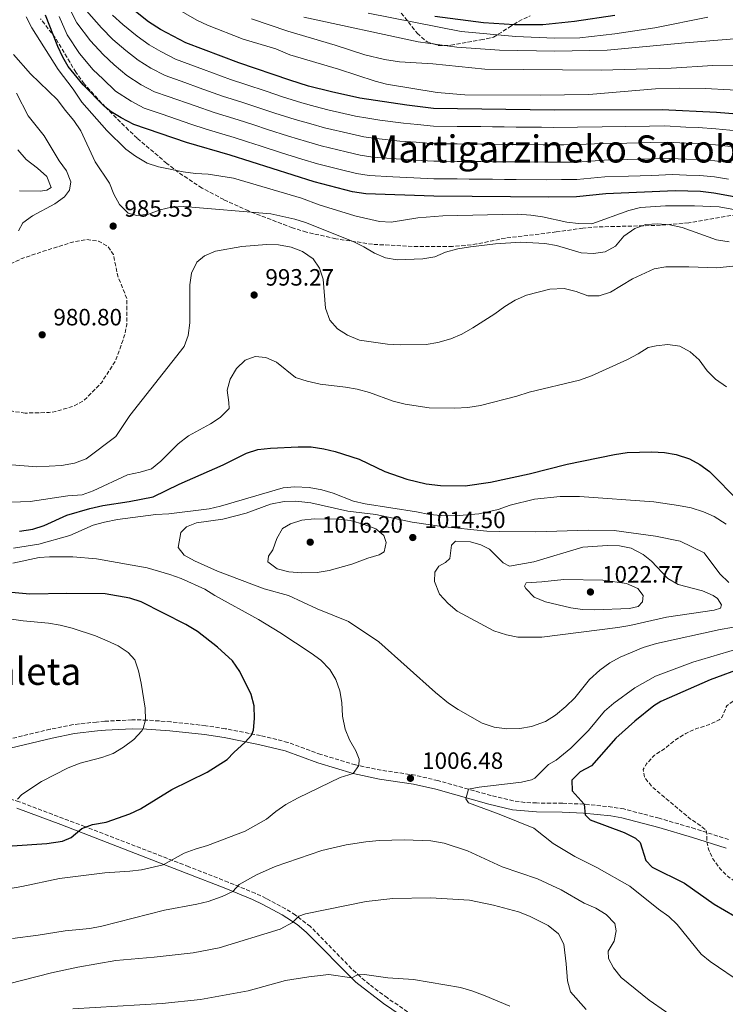
# Model space of a CAD drawing. Units: metres. Extents: x 589876 to 593301, y 4768351 to 4770710.
# Drawn here: x 590193 to 590493, y 4768718 to 4769137 of the extents above; entities that cross this region are included whole.
import ezdxf
from ezdxf.enums import TextEntityAlignment as Align

# ---------------------------------------------------------------- set-up
doc = ezdxf.new("R2010")
doc.units = ezdxf.units.M
doc.header["$MEASUREMENT"] = 0
doc.linetypes.add('DGN Style 3', pattern=[2.435891, 1.739922, -0.695969])
for name, color, linetype, lineweight in [('Abrevadero recinto', 4, 'Continuous', 0), ('Camino', 7, 'DGN Style 3', 0), ('Cota de punto acotado terreno', 7, 'Continuous', 0), ('Curva de nivel de depresión intermedia', 30, 'DGN Style 3', 0), ('Curva de nivel directora', 30, 'Continuous', 30), ('Curva de nivel intermedia', 30, 'Continuous', 0), ('Margen derecho', 7, 'Continuous', 0), ('Punto acotado terreno (símbolo)', 7, 'Continuous', 0), ('Texto de rotulación de espacio menor sin especificar', 7, 'Continuous', 0), ('Texto de Área (paraje) menor', 7, 'Continuous', 0), ('Zona arbolada', 92, 'DGN Style 3', 0)]:
    doc.layers.add(name, color=color, linetype=linetype, lineweight=lineweight)
doc.styles.add('Style-Arial', font='arial.ttf')

# ---------------------------------------------------------------- blocks, each defined once
blk = doc.blocks.new('5PATER')
at = {"layer": 'Abrevadero recinto', "linetype": 'Continuous', "lineweight": 0}
h = blk.add_hatch(color=51, dxfattribs=at)
edge = h.paths.add_edge_path()
edge.add_ellipse((0, 0), major_axis=(-0.11, -0.111), ratio=0.999422, start_angle=0, end_angle=360)

msp = doc.modelspace()

# ---------------------------------------------------------------- linework, layer by layer
at = {"layer": 'Camino', "color": 7, "linetype": 'DGN Style 3', "lineweight": 0}
for points in [[(590494.25, 4768788.36, 993.8), (590480.07, 4768792.94, 995.49), (590464.68, 4768797.43, 997.06), (590449.71, 4768801.36, 998.67), (590444.8, 4768802.18, 999.1), (590432.83, 4768803.4, 1000.14), (590423.71, 4768803.78, 1001.13), (590412.72, 4768803.9, 1002.77), (590407.76, 4768804.16, 1003.29), (590402.81, 4768804.81, 1003.67), (590393.32, 4768807.1, 1004.14), (590383.72, 4768809.79, 1004.9), (590370.78, 4768813.4, 1005.93), (590361.16, 4768815.69, 1006.48), (590346.62, 4768817.83, 1005.82), (590335.76, 4768820.08, 1005), (590321.06, 4768824.5, 1003.47), (590307.05, 4768829.65, 1001.89), (590295.42, 4768832.52, 1000.41), (590280.47, 4768835.44, 998.67), (590272.17, 4768836.72, 997.87), (590257.33, 4768838.36, 996.55), (590247.17, 4768839.11, 995.32), (590240.79, 4768839.22, 994.6), (590229.35, 4768838.61, 993.39), (590225.76, 4768838.29, 993.08), (590215.86, 4768837.17, 993.02), (590206.13, 4768835.19, 992.15), (590179.21, 4768828.73, 990.67)], [(590369.93, 4768707, 1022.73), (590349.32, 4768721.11, 1021.59), (590341.72, 4768726.85, 1020.85), (590337.78, 4768730.17, 1020.25), (590334.14, 4768733.54, 1019.57), (590316.62, 4768751.44, 1015.98), (590310.29, 4768756.33, 1014.88), (590306.09, 4768758.93, 1014.13), (590297.81, 4768763.39, 1012.61), (590293.22, 4768765.56, 1011.78), (590281.75, 4768770.27, 1009.35), (590264.99, 4768776.84, 1006.4), (590220.85, 4768793.88, 999.35), (590192.95, 4768804.4, 995.38), (590164.46, 4768813.65, 991.09), (590154.45, 4768817.06, 989.3), (590147.99, 4768819.34, 988.21), (590148.92, 4768820.34, 987.69)]]:
    msp.add_polyline3d(points, dxfattribs=at)
at = {"layer": 'Curva de nivel de depresión intermedia', "color": 30, "linetype": 'DGN Style 3', "lineweight": 0, "flags": 128}
for points, elevation in [([(590195.44, 4768969.47), (590190.13, 4768970.24), (590184.77, 4768971.62), (590180.21, 4768973.65), (590175.59, 4768976.3), (590171.65, 4768979.7), (590168.22, 4768983.52), (590164.76, 4768988.35), (590161.98, 4768993.38), (590161.21, 4768998.32), (590161.9, 4769003.28), (590163.58, 4769008.26), (590165.99, 4769013.48), (590169.11, 4769018.15), (590172.94, 4769022.23), (590181.08, 4769028.44), (590185.09, 4769031.04), (590194.22, 4769035.17), (590203.73, 4769038.33), (590216.6, 4769042.37), (590221.6, 4769043.13), (590226.67, 4769042.48), (590230.66, 4769040.17), (590232.94, 4769036.88), (590234.84, 4769027.58), (590238.66, 4769018.11), (590238.63, 4769006.99), (590237.59, 4769002.1), (590233.88, 4768991.68), (590227.87, 4768982.37), (590220.53, 4768974.93), (590216.2, 4768972.44), (590208.46, 4768970.16), (590205.61, 4768969.74), (590195.44, 4768969.47)], 985), ([(590574.76, 4768753.93), (590562.39, 4768754.09), (590551.19, 4768754.82), (590540.2, 4768756.25), (590524.72, 4768759.64), (590519.35, 4768761.36), (590499.05, 4768769.28), (590494.31, 4768772.34), (590490.73, 4768775.85), (590487.61, 4768780.13), (590485.72, 4768784.25), (590484.92, 4768787.67), (590484.99, 4768790.76), (590484.62, 4768792.37), (590482.42, 4768794.23), (590478.12, 4768797.07), (590461.86, 4768810.68), (590458.65, 4768814.56), (590457.97, 4768818.1), (590459.32, 4768820.51), (590462.73, 4768824.17), (590467.13, 4768827.04), (590471.51, 4768830.59), (590476.03, 4768833.44), (590480.66, 4768835.5), (590485.72, 4768837.1), (590490.29, 4768839.19), (590491.32, 4768840.21), (590493.42, 4768845.1), (590500.45, 4768850.16), (590513.31, 4768857.49), (590528.82, 4768861.91), (590539.72, 4768864.29), (590549.91, 4768865.67), (590577.78, 4768870.56), (590600.38, 4768872.04), (590629.24, 4768872.45), (590640.66, 4768872.09), (590645.61, 4768871.32), (590666.43, 4768866.79), (590686.3, 4768863.08), (590696.57, 4768860.4), (590706.98, 4768857.2), (590717.43, 4768855), (590725.07, 4768853.4), (590739.06, 4768849.63), (590743.78, 4768847.75), (590748.05, 4768845.02), (590751.68, 4768841.58), (590753.98, 4768837.06), (590754.11, 4768832.73), (590752.8, 4768820.74), (590751.04, 4768816.06), (590748.53, 4768811.32), (590744.43, 4768804.84), (590739.93, 4768798.93), (590739.35, 4768794.51), (590736.93, 4768792.86), (590727.8, 4768788.79), (590718.64, 4768784.15), (590703.22, 4768776.32), (590688.62, 4768769.93), (590677.88, 4768766.21), (590671.81, 4768764.57), (590649.37, 4768759.86), (590628.85, 4768756.91), (590591.2, 4768754.2), (590574.76, 4768753.93)], 995)]:
    msp.add_lwpolyline(points, dxfattribs=dict(at, elevation=elevation))
at = {"layer": 'Curva de nivel directora', "color": 30, "linetype": 'Continuous', "lineweight": 30, "flags": 128}
for points, elevation in [([(590515.35, 4769094.93), (590489.06, 4769097.05), (590466.01, 4769098.28), (590420.21, 4769098.17), (590368.94, 4769098.77), (590357.61, 4769100.17), (590337.67, 4769103.23), (590325.55, 4769105.87), (590315.77, 4769108.37), (590307.92, 4769110.78), (590286.21, 4769118.21), (590263.67, 4769126.68), (590252.93, 4769132.43), (590247.92, 4769135.56), (590237.34, 4769143.97)], 950), ([(590499.67, 4769060.78), (590487.99, 4769062.91), (590482.37, 4769063.59), (590471.5, 4769063.87), (590442.07, 4769062.62), (590429.71, 4769061.35), (590417.83, 4769061.18), (590369.04, 4769061.53), (590340.1, 4769062.54), (590334.53, 4769063.41), (590318.21, 4769067.66), (590282.52, 4769079), (590264.07, 4769084.35), (590241.69, 4769092.05), (590236.27, 4769094.82), (590232, 4769097.41), (590229.12, 4769099.69), (590220.06, 4769108.9), (590213.81, 4769116.7), (590211.47, 4769120.59), (590209.29, 4769125.08), (590204.1, 4769138.38)], 975), ([(590369.52, 4769138.09), (590390.21, 4769135.33), (590403.24, 4769134.55), (590415.28, 4769134.48), (590428.85, 4769135.88), (590445.96, 4769138.45)], 925), ([(590193.1, 4768919.29), (590198.78, 4768920.23), (590203.56, 4768921.7), (590213.23, 4768926.19), (590222.92, 4768929.01), (590228.47, 4768930.26), (590239.7, 4768931.92), (590249.89, 4768933.9), (590260.93, 4768939.35), (590279.52, 4768947.47), (590289.5, 4768952.52), (590294.28, 4768954), (590299.69, 4768954.63), (590311.43, 4768955.21), (590316.98, 4768955.08), (590322.36, 4768954.35), (590327.21, 4768953.16), (590337.3, 4768949.87), (590348.17, 4768944.66), (590357.6, 4768941.35), (590365.86, 4768939.37), (590371.86, 4768938.78), (590382.41, 4768938.61), (590393.17, 4768940.07), (590409.58, 4768943.69), (590425.68, 4768947.82), (590445.71, 4768951.89), (590451.2, 4768952.71), (590461.62, 4768952.96), (590467.03, 4768952.68), (590471.97, 4768951.88), (590477.64, 4768950.05), (590482.05, 4768947.69), (590486.14, 4768944.73), (590498.7, 4768931.99)], 1000), ([(590190.02, 4768785.7), (590204.66, 4768786.71), (590211.32, 4768787.66), (590215.05, 4768789.31), (590219.53, 4768793.08), (590224.07, 4768794.81), (590229.85, 4768795.77), (590239.87, 4768799.31), (590244.41, 4768801.48), (590257.75, 4768809.57), (590272.85, 4768816.92), (590281.22, 4768822.3), (590284.12, 4768825.34), (590288.98, 4768829.69), (590291.57, 4768832.76), (590292.43, 4768834.77), (590292.93, 4768839.74), (590292.8, 4768845.16), (590291.48, 4768849.98), (590286.66, 4768859.69), (590283.47, 4768864.22), (590277.21, 4768870), (590268.73, 4768876.7), (590263.76, 4768879.7), (590244.74, 4768889.39), (590239.96, 4768890.92), (590229.41, 4768892.68), (590213.24, 4768892.87), (590197.49, 4768892.51), (590181.75, 4768894)], 1000), ([(590500.99, 4768861.54), (590486.34, 4768856.19), (590465.46, 4768847.02), (590462.51, 4768845.2), (590454.4, 4768838.59), (590446.32, 4768831.44), (590435.99, 4768819.71), (590431.16, 4768817.12), (590427.6, 4768813.6), (590427.79, 4768809.05), (590432.83, 4768803.4), (590433.37, 4768798.83), (590435.4, 4768796.69), (590449.9, 4768791.42), (590454.74, 4768788.99), (590456.66, 4768787.18), (590459.1, 4768779.54), (590461.8, 4768776.69), (590475.46, 4768769.82), (590488.04, 4768760.98), (590496.83, 4768755.89)], 1000)]:
    msp.add_lwpolyline(points, dxfattribs=dict(at, elevation=elevation))
at = {"layer": 'Curva de nivel intermedia', "color": 30, "linetype": 'Continuous', "lineweight": 0, "flags": 128}
for points, elevation in [([(590254.39, 4769144.33), (590268.33, 4769136.36), (590272.99, 4769134.2), (590288.09, 4769128.3), (590301.88, 4769124.11), (590307.91, 4769121.66), (590328.52, 4769115.51), (590344.11, 4769110.4), (590348.96, 4769109.14), (590370.4, 4769105.6), (590382.24, 4769104.65), (590414.23, 4769104.51), (590434.83, 4769104.76), (590463.2, 4769107.1), (590473.26, 4769107.48), (590484.23, 4769107.37), (590505.5, 4769106.23)], 945), ([(590213.93, 4769142.06), (590217.47, 4769135.24), (590223.22, 4769127.61), (590228.54, 4769121.69), (590233.3, 4769117.42), (590238.64, 4769112.78), (590244.7, 4769108.92), (590250.48, 4769105.91), (590256.15, 4769103.95), (590267.65, 4769099.88), (590275.8, 4769097.06), (590285.89, 4769094.03), (590292.53, 4769091.83), (590298.4, 4769089.89), (590307.26, 4769087.11), (590314.91, 4769084.8), (590321.15, 4769082.94), (590331.8, 4769080.38), (590337.76, 4769079.03), (590343.08, 4769078.21), (590353.1, 4769077.38), (590361.08, 4769076.93), (590369, 4769076.43), (590374, 4769076.38), (590379, 4769076.34), (590384, 4769076.29), (590389, 4769076.25), (590394, 4769076.2), (590399, 4769076.16), (590404, 4769076.11), (590416.27, 4769076), (590423.78, 4769076.02), (590429.91, 4769076.09), (590441.33, 4769076.86), (590451.32, 4769077.12), (590461.32, 4769077.39), (590469.31, 4769077.63), (590476.3, 4769077.34), (590481.81, 4769077.14), (590488.42, 4769076.56), (590495.36, 4769075.7)], 965), ([(590221.56, 4769140.32), (590227.93, 4769133.06), (590232.77, 4769128.08), (590238.18, 4769123.47), (590243.41, 4769119.33), (590248.91, 4769115.97), (590254.88, 4769112.83), (590263.36, 4769109.82), (590269.44, 4769107.64), (590279.27, 4769104.11), (590287.57, 4769101.55), (590295.15, 4769099), (590301.57, 4769096.85), (590310.09, 4769094.2), (590316.81, 4769092.25), (590322.62, 4769090.59), (590333.76, 4769087.99), (590339.38, 4769086.85), (590344.57, 4769086.05), (590354.61, 4769084.98), (590361.58, 4769084.47), (590368.98, 4769083.87), (590378.98, 4769083.78), (590388.98, 4769083.68), (590393.98, 4769083.63), (590398.98, 4769083.58), (590403.98, 4769083.53), (590415.49, 4769083.42), (590424.26, 4769083.41), (590430.01, 4769083.46), (590440.96, 4769083.98), (590450.95, 4769084.16), (590460.95, 4769084.35), (590468.21, 4769084.52), (590476.2, 4769084.14), (590481.54, 4769083.92), (590488.63, 4769083.39), (590496.58, 4769082.55)], 960), ([(590341.21, 4769139.25), (590380.63, 4769131.55), (590403.83, 4769129.44), (590420.25, 4769128.7), (590431.04, 4769128.89), (590445.96, 4769130.5), (590462.88, 4769133.06), (590485.43, 4769137.54)], 930), ([(590195.91, 4769137.73), (590198.27, 4769133.04), (590209.45, 4769115.31), (590215.89, 4769106.96), (590219.48, 4769101.52), (590230.11, 4769089.43), (590238.28, 4769081.54), (590242.34, 4769078.63), (590247.36, 4769075.6), (590252.1, 4769074.02), (590262.63, 4769071.88), (590267.8, 4769071.17), (590273.2, 4769070.9), (590283.98, 4769069.27), (590312.91, 4769060.69), (590320.28, 4769057.97), (590335.53, 4769053.3), (590345.95, 4769050.83), (590350.95, 4769050.5), (590362.24, 4769052.33), (590372.92, 4769053.23), (590404.59, 4769053.88), (590410.3, 4769053.57), (590415.25, 4769052.88), (590425.47, 4769050.6), (590430.43, 4769049.94), (590436.11, 4769049.87), (590451.93, 4769055.45), (590456.76, 4769056.74), (590467.51, 4769057.46), (590479.76, 4769057.48), (590490.19, 4769056.99), (590503.34, 4769054.64)], 980), ([(590209.92, 4769137.89), (590213.38, 4769130.16), (590218.51, 4769122.15), (590224.3, 4769115.29), (590228.43, 4769111.38), (590233.88, 4769106.23), (590240.48, 4769101.87), (590246.08, 4769098.98), (590253.65, 4769096.38), (590265.86, 4769092.12), (590272.34, 4769090.01), (590284.2, 4769086.51), (590289.91, 4769084.66), (590295.22, 4769082.93), (590304.42, 4769080.03), (590313.01, 4769077.36), (590319.68, 4769075.3), (590329.84, 4769072.76), (590336.15, 4769071.22), (590341.59, 4769070.38), (590351.6, 4769069.79), (590360.59, 4769069.38), (590369.02, 4769068.98), (590379.02, 4769068.9), (590384.02, 4769068.85), (590389.02, 4769068.81), (590394.02, 4769068.77), (590399.02, 4769068.73), (590404.02, 4769068.69), (590417.05, 4769068.59), (590423.3, 4769068.64), (590429.81, 4769068.72), (590441.7, 4769069.74), (590451.69, 4769070.08), (590461.69, 4769070.43), (590470.4, 4769070.75), (590476.4, 4769070.54), (590482.09, 4769070.36), (590488.21, 4769069.73), (590494.13, 4769068.86)], 970), ([(590232.63, 4769138.52), (590237.01, 4769134.47), (590243.05, 4769129.51), (590248.17, 4769125.88), (590253.13, 4769123.02), (590259.27, 4769119.76), (590265.85, 4769117.37), (590271.24, 4769115.4), (590282.74, 4769111.16), (590289.26, 4769109.07), (590297.78, 4769106.17), (590304.74, 4769103.81), (590312.93, 4769101.28), (590318.71, 4769099.69), (590324.09, 4769098.23), (590335.71, 4769095.61), (590341, 4769094.66), (590346.06, 4769093.88), (590356.11, 4769092.58), (590362.08, 4769092.01), (590368.96, 4769091.32), (590378.96, 4769091.22), (590383.96, 4769091.16), (590388.96, 4769091.11), (590393.96, 4769091.05), (590398.96, 4769091), (590403.96, 4769090.94), (590408.96, 4769090.89), (590414.72, 4769090.83), (590419.73, 4769090.77), (590430.11, 4769090.83), (590440.58, 4769091.1), (590450.58, 4769091.2), (590460.58, 4769091.31), (590467.11, 4769091.4), (590476.09, 4769090.95), (590481.26, 4769090.7), (590488.85, 4769090.22), (590497.8, 4769089.4)], 955), ([(590291.55, 4769136.85), (590307.06, 4769131.64), (590327.14, 4769125.76), (590339.8, 4769121.57), (590348.12, 4769119.66), (590354.4, 4769118.59), (590368.64, 4769117.78), (590390.75, 4769115.46), (590440.14, 4769115.08), (590469.84, 4769116), (590487.49, 4769117.08), (590503.1, 4769116.99)], 940), ([(590313.87, 4769137.64), (590362.44, 4769127.16), (590378.76, 4769124.88), (590396.96, 4769123.53), (590420.38, 4769123.12), (590442.66, 4769123.56), (590475.78, 4769126.77), (590498.39, 4769128.54), (590515.93, 4769128.25), (590526.59, 4769127.45), (590536.46, 4769125.83), (590548.22, 4769123.34), (590574.23, 4769115.43), (590580.22, 4769113.98), (590613.69, 4769109.06), (590643.52, 4769106.49), (590713.28, 4769096.65), (590728.33, 4769093.91), (590755.81, 4769087.52), (590766.23, 4769085.05), (590808.42, 4769076.61), (590831.27, 4769074.07), (590842.54, 4769073.26)], 935), ([(590190.53, 4769121.73), (590197.72, 4769113.49), (590209.25, 4769102.52), (590212.44, 4769098.07), (590216.09, 4769093.78), (590219.16, 4769089.28), (590225.24, 4769076.13), (590231.35, 4769067.11), (590233.07, 4769062.42), (590235.5, 4769058.03), (590239.21, 4769054.43), (590242.94, 4769053.43), (590247.91, 4769053.94), (590252.84, 4769055.77), (590257.7, 4769056.93), (590262.84, 4769057.14), (590299.79, 4769054.04), (590310.05, 4769051.83), (590314.56, 4769050.35), (590334.84, 4769042.33), (590339.37, 4769040.12), (590343.88, 4769037.44), (590348.45, 4769035.42), (590353.53, 4769034.52), (590364.37, 4769034.98), (590369.43, 4769035.84), (590374.06, 4769037.77), (590379.26, 4769039.28), (590384.63, 4769040.14), (590395.21, 4769041.37), (590405.94, 4769042.04), (590416.18, 4769041.54), (590421.14, 4769040.63), (590431.6, 4769037.53), (590436.83, 4769037.18), (590441.8, 4769037.98), (590446.17, 4769040.41), (590449.77, 4769044.59), (590454.36, 4769047.86), (590459.04, 4769049.62), (590464.1, 4769049.83), (590469.24, 4769049.37), (590474.48, 4769048.22), (590489.08, 4769043.05), (590494.53, 4769042.19)], 985), ([(590191.78, 4769105.36), (590196.73, 4769095.73), (590203.5, 4769087.16), (590209.98, 4769076.64), (590213.1, 4769072.3), (590214.92, 4769067.63), (590214.37, 4769064.14), (590212.13, 4769061.31), (590208.09, 4769058.35), (590198.57, 4769053.24), (590194.53, 4769050.29), (590192.67, 4769046.82)], 990), ([(590192.35, 4769081.31), (590195.88, 4769077.09), (590200.73, 4769073.45), (590204.65, 4769069.89), (590206.57, 4769065.25), (590204.63, 4769064.2), (590201.79, 4769063.69), (590193.01, 4769063.88)], 995), ([(590189.68, 4768947.56), (590200.45, 4768946.7), (590210.88, 4768947.27), (590216.37, 4768948.25), (590221.4, 4768950.1), (590234.05, 4768959.47), (590239.91, 4768968.42), (590263.06, 4768997.75), (590264.65, 4769002.48), (590265.39, 4769007.79), (590265.46, 4769023.87), (590266.06, 4769028.96), (590268.37, 4769033.58), (590271.71, 4769036.22), (590276.32, 4769038.18), (590287.57, 4769040.24), (590297.91, 4769041.03), (590303.02, 4769040.96), (590308.45, 4769039.89), (590313.29, 4769038.15), (590317.84, 4769035), (590320.43, 4769031.04), (590322.07, 4769026.32), (590323.06, 4769014.08), (590324.92, 4769008.97), (590328.19, 4769005.22), (590332.39, 4769002.51), (590337.52, 4769000.48), (590349.43, 4768998.81), (590354.72, 4768998.49), (590365.79, 4768998.55), (590370.71, 4768999.42), (590376.33, 4769000.97), (590380.92, 4769002.94), (590385.63, 4769005.74), (590394.99, 4769011.57), (590399.2, 4769014.75), (590403.57, 4769017.43), (590408.39, 4769019.49), (590418.35, 4769022.11), (590424.36, 4769022.36), (590429.45, 4769021.16), (590434.47, 4769019.2), (590439.27, 4769019.32), (590444.02, 4769020.88), (590453.43, 4769026.45), (590462.65, 4769030.79), (590467.62, 4769031.52), (590477.34, 4769031.62), (590489.21, 4769031.22), (590505.48, 4769032.82)], 990), ([(590388.91, 4768972.74), (590404.27, 4768976.72), (590409.53, 4768978.39), (590430.94, 4768983.52), (590436.07, 4768985.27), (590451.28, 4768992.19), (590455.89, 4768994.6), (590460.12, 4768997.32), (590463.44, 4768998.09), (590468.45, 4768998.61), (590473.51, 4768997.9), (590477.93, 4768995.55), (590481.72, 4768992.11), (590485.2, 4768987.37), (590488.72, 4768983.81), (590493.31, 4768980.69)], 995), ([(590181.01, 4768931.36), (590197.61, 4768931.92), (590213.62, 4768934.37), (590219.73, 4768934.78), (590224.42, 4768936.51), (590238.99, 4768943.26), (590244.31, 4768944.32), (590249.08, 4768945.8), (590253.04, 4768949.08), (590260.45, 4768956.47), (590264.82, 4768959.78), (590274.16, 4768964.96), (590278.36, 4768967.66), (590282.07, 4768971.38), (590282.04, 4768974.03), (590281.22, 4768979.15), (590282.49, 4768983.91), (590285.25, 4768988.42), (590288.85, 4768991.88), (590293.14, 4768993.5), (590297.69, 4768993.08), (590302.25, 4768991.04), (590310.26, 4768984.56), (590315.28, 4768983.09), (590320.83, 4768981.78), (590331.59, 4768980.55), (590336.51, 4768979.62), (590341.69, 4768978.15), (590351.83, 4768974.58), (590356.9, 4768973.21), (590367.02, 4768971.69), (590378.01, 4768971.55), (590383.46, 4768971.82), (590388.91, 4768972.74)], 995), ([(590190.49, 4768912.06), (590201.31, 4768913.76), (590214.43, 4768917.49), (590224.36, 4768921.88), (590229.18, 4768923.2), (590234.76, 4768924.32), (590250.91, 4768926.36), (590256.54, 4768926.67), (590273.63, 4768928.79), (590278.5, 4768929.92), (590305.04, 4768937.79), (590310.03, 4768938.22), (590316.11, 4768937.9), (590321.51, 4768936.88), (590326.32, 4768935.53), (590334.99, 4768932.08), (590339.84, 4768930.87), (590361.73, 4768927.55), (590367.2, 4768926.46), (590372.17, 4768925.94), (590378.14, 4768925.82), (590388.09, 4768926.73), (590396.36, 4768928.57), (590401.43, 4768930.37), (590411.78, 4768932.94), (590422.7, 4768934.02), (590430.97, 4768934), (590462.48, 4768931.72)], 1005), ([(590500.59, 4768879.24), (590490.7, 4768877.55), (590463.58, 4768871.69), (590457.97, 4768869.93), (590448.13, 4768865.79), (590443.75, 4768863.38), (590439.59, 4768860.25), (590435.21, 4768856.35), (590428.93, 4768848.56), (590425.09, 4768844.92), (590420.76, 4768841.19), (590416.53, 4768838.54), (590410.53, 4768836.35), (590405.59, 4768835.55), (590400.05, 4768835.37), (590394.61, 4768836.12), (590389.56, 4768837.82), (590379.45, 4768843.63), (590375.26, 4768846.35), (590369.73, 4768850.88), (590345.66, 4768872.4), (590332.75, 4768881), (590319.44, 4768886.39), (590307.36, 4768892), (590296.94, 4768894.9), (590277.21, 4768902.31), (590267.42, 4768906.7), (590263.03, 4768909.07), (590260.53, 4768912.38), (590261.64, 4768918.82), (590263.96, 4768921.22), (590268.19, 4768922.91), (590279.43, 4768924.4), (590289.35, 4768927.04), (590299.73, 4768930.74), (590305.42, 4768931.87), (590310.41, 4768932.12), (590316.76, 4768931.37), (590332.48, 4768927.85), (590344.39, 4768926.46), (590359.87, 4768923.2), (590372.51, 4768921.28), (590391.49, 4768919.4), (590397.06, 4768919.12), (590412.21, 4768919.09)], 1010), ([(590462.48, 4768931.72), (590472.98, 4768930.28), (590478.29, 4768929.17), (590483.57, 4768927.58), (590488.13, 4768925.55), (590493.22, 4768922.34)], 1005), ([(590312.96, 4768901.66), (590307.42, 4768902.05), (590302.58, 4768903.31), (590298.6, 4768906.32), (590298.78, 4768908.73), (590300.73, 4768911.36), (590302.37, 4768916.18), (590304.83, 4768920.52), (590308.2, 4768922.46), (590312.94, 4768924.06), (590318.22, 4768924.53), (590328.47, 4768924.4), (590333.67, 4768923.8), (590339.4, 4768922.21), (590344.43, 4768920.29), (590347.79, 4768917.54), (590348.74, 4768914.52), (590347.93, 4768910.62), (590345.83, 4768909.33), (590341.03, 4768907.91), (590334.18, 4768905.31), (590324.54, 4768902.56), (590319.56, 4768901.78), (590312.96, 4768901.66)], 1015), ([(590412.21, 4768919.09), (590434.69, 4768919.71), (590445.69, 4768919.58), (590463.15, 4768917.15), (590473.67, 4768915.04), (590483.85, 4768910.12), (590490.53, 4768901.2), (590494.37, 4768897.59)], 1010), ([(590401.22, 4768904.5), (590411.47, 4768906.32), (590432.27, 4768912.5), (590442.82, 4768913.31), (590447.97, 4768913.08), (590452.86, 4768912.04), (590457.97, 4768909.45), (590461.48, 4768906.56), (590468.41, 4768899.18), (590472.78, 4768896.73), (590483.17, 4768893.98), (590487.67, 4768892.02), (590489.5, 4768890.67), (590491.26, 4768888.04), (590490.75, 4768886.6), (590488.13, 4768885.78), (590467.86, 4768882.87), (590452.34, 4768879.33), (590447.22, 4768878.49), (590414.97, 4768874.34), (590404.78, 4768874.25), (590399.89, 4768875.26), (590394.5, 4768877.02), (590378.91, 4768885.37), (590375.11, 4768888.62), (590371.43, 4768892.64), (590369.39, 4768898.01), (590369.48, 4768901.88), (590371.14, 4768904.42), (590373.94, 4768906.03), (590375.88, 4768907.73), (590376.51, 4768913.42), (590378.32, 4768915.08), (590384.65, 4768914.77), (590388.95, 4768913.59), (590392.72, 4768911.69), (590398.51, 4768905.88), (590401.22, 4768904.5)], 1015), ([(590182.58, 4768766.4), (590194.02, 4768768.43), (590210.04, 4768771.87), (590229.27, 4768774.22), (590239.89, 4768774.88), (590244.83, 4768775.58), (590254.08, 4768777.7), (590263.03, 4768782.57), (590267.7, 4768784.35), (590272.94, 4768785.83), (590288.97, 4768791.95), (590297.95, 4768797.02), (590302, 4768800.32), (590306.26, 4768803.25), (590311.39, 4768806.05), (590329.29, 4768814.75), (590334.82, 4768816.39), (590337.15, 4768819.89), (590337.36, 4768822.52), (590335.86, 4768826.01), (590333.27, 4768830.66), (590331.32, 4768835.27), (590330.3, 4768840.72), (590329.92, 4768846.54), (590329.09, 4768851.47), (590327.43, 4768856.34), (590324.89, 4768860.65), (590321.08, 4768864.52), (590317.01, 4768867.46), (590303.67, 4768876.25), (590294.57, 4768881.82), (590276, 4768892.02), (590271.73, 4768894.68), (590261.76, 4768899.24), (590256.98, 4768900.98), (590247.27, 4768903.77), (590225.75, 4768907.54), (590215.77, 4768908.38), (590205.81, 4768908.5), (590201.36, 4768908.08), (590190.3, 4768905.79)], 1005), ([(590437.33, 4768885.97), (590432.14, 4768886.13), (590427.18, 4768886.81), (590416.41, 4768889.25), (590411.71, 4768891.3), (590408.07, 4768894.96), (590407.59, 4768895.92), (590408.32, 4768897.39), (590414.89, 4768897.79), (590424.33, 4768898.87), (590440.78, 4768898.56), (590450.9, 4768897.14), (590455.62, 4768894.96), (590457.91, 4768891.95), (590457.72, 4768889.27), (590455.79, 4768887.39), (590452.14, 4768886.49), (590437.33, 4768885.97)], 1020), ([(590192.19, 4768805.59), (590194.09, 4768807.47), (590202.41, 4768813.04), (590213.8, 4768818.78), (590218.82, 4768820.81), (590228.09, 4768823.15), (590232.79, 4768824.85), (590237.26, 4768827.61), (590241.69, 4768830.83), (590244.99, 4768834.55), (590245.54, 4768835.5), (590246.59, 4768839.17), (590246.47, 4768844.17), (590244.8, 4768854.78), (590243.6, 4768859.97), (590242.04, 4768864.72), (590239.16, 4768867.86), (590234.99, 4768870.61), (590230.33, 4768872.82), (590225.42, 4768874.89), (590215.51, 4768878.09), (590210.36, 4768879.39), (590205.43, 4768880.21), (590194.57, 4768881.29), (590178.63, 4768883.51)], 995), ([(590498.11, 4768869.33), (590478.98, 4768863.73), (590463.15, 4768857.78), (590454.46, 4768852.85), (590445.52, 4768846.3), (590441.52, 4768842.85), (590434.72, 4768834.68), (590427.26, 4768827.12), (590420.95, 4768822.03), (590417.75, 4768820.29), (590411.93, 4768814.5), (590410.59, 4768813.68), (590406.26, 4768812.71), (590388.26, 4768810.58), (590383.72, 4768809.79), (590382.66, 4768805.61)], 1005), ([(590382.66, 4768805.61), (590383.75, 4768803.91), (590396.77, 4768799.2), (590411.54, 4768793.27), (590419.66, 4768786.69), (590428.94, 4768781.23), (590438.28, 4768776.56), (590452.29, 4768768.59), (590464.43, 4768758.76), (590468.81, 4768755.71), (590472.42, 4768752.25), (590482.62, 4768739.76), (590486.47, 4768736.57), (590500.17, 4768727.22)], 1005), ([(590190.13, 4768746.41), (590200.99, 4768747.73), (590212.45, 4768749.58), (590222.99, 4768750.62), (590228.07, 4768751.57), (590254.63, 4768758.43), (590268.33, 4768760.92), (590273.17, 4768762.13), (590279.19, 4768764.17), (590283.68, 4768766.36), (590286.44, 4768769.35), (590293.73, 4768773.35), (590301.64, 4768777), (590321.55, 4768783.69), (590331.85, 4768786.06), (590340.22, 4768787.4), (590345.9, 4768787.99), (590356.53, 4768788.32), (590367.81, 4768787.79), (590373.45, 4768786.77), (590383.38, 4768783.6), (590398, 4768776.76), (590413.03, 4768771.63), (590423.08, 4768767.08), (590432.87, 4768761.33), (590437.84, 4768759.19), (590442.24, 4768756.5), (590445.89, 4768752.79), (590446.53, 4768749.67), (590445.63, 4768745.19), (590443.05, 4768740.92), (590443.3, 4768737.89), (590445.36, 4768733.83), (590448.61, 4768729.77), (590460.48, 4768720.2), (590474.32, 4768710.57)], 1010), ([(590169.5, 4768722.34), (590206.71, 4768731.83), (590217.88, 4768734.25), (590233.95, 4768736.97), (590250.21, 4768738.39), (590266.89, 4768740.29), (590277.88, 4768742.38), (590303.72, 4768750.34), (590309.06, 4768753.11), (590311.65, 4768755.79), (590314.58, 4768756.79), (590340.34, 4768762.05), (590351.61, 4768763.37), (590367.59, 4768763.59), (590384.16, 4768762.6), (590394.42, 4768760.47), (590405.03, 4768757.68), (590409.68, 4768755.86), (590417.6, 4768751.9), (590421.93, 4768748.36), (590424.21, 4768743.95), (590425.31, 4768735.63), (590425.82, 4768728.4), (590427.15, 4768723.65), (590433.79, 4768716.22)], 1015), ([(590215.79, 4768716.55), (590253.6, 4768718.73), (590269.88, 4768720.48), (590290.25, 4768724.11), (590306.01, 4768728.48), (590315.9, 4768730.04), (590324.5, 4768731.01), (590334.29, 4768729.7), (590336.69, 4768730.92), (590339.62, 4768731.08), (590349.55, 4768729.63), (590360.48, 4768728.89), (590380.34, 4768725.54), (590385.15, 4768724.18), (590390.86, 4768722.07), (590401.26, 4768717.61)], 1020)]:
    msp.add_lwpolyline(points, dxfattribs=dict(at, elevation=elevation))
at = {"layer": 'Margen derecho', "color": 7, "linetype": 'Continuous', "lineweight": 0}
for points in [[(590493.19, 4768784.71, 993.8), (590478.95, 4768789.3, 995.49), (590464.62, 4768793.49, 996.96), (590448.91, 4768797.64, 998.67), (590444.29, 4768798.41, 999.1), (590432.55, 4768799.6, 1000.14), (590423.6, 4768799.98, 1001.13), (590412.6, 4768800.1, 1002.77), (590402.47, 4768800.99, 1003.65), (590392.4, 4768803.41, 1004.13), (590369.83, 4768809.72, 1005.93), (590360.44, 4768811.95, 1006.48), (590345.96, 4768814.08, 1005.82), (590334.82, 4768816.39, 1005), (590319.85, 4768820.89, 1003.47), (590305.93, 4768826, 1001.89), (590294.59, 4768828.8, 1000.41), (590279.97, 4768831.67, 998.69), (590271.67, 4768832.95, 997.87), (590256.98, 4768834.58, 996.55), (590247, 4768835.31, 995.32), (590240.86, 4768835.41, 994.6), (590229.62, 4768834.82, 993.39), (590226.14, 4768834.51, 993.08), (590216.45, 4768833.41, 993.02), (590206.95, 4768831.47, 992.15), (590180.02, 4768825.01, 990.67)], [(590191.99, 4768801.65, 995.38), (590210.57, 4768794.71, 997.97), (590263.93, 4768774.12, 1006.4), (590280.66, 4768767.56, 1009.35), (590292.04, 4768762.89, 1011.78), (590296.49, 4768760.79, 1012.61), (590304.6, 4768756.42, 1014.13), (590311.06, 4768752.23, 1015.31), (590314.88, 4768749.08, 1016.02), (590335.97, 4768727.87, 1020.28), (590347.6, 4768718.75, 1021.59), (590373.26, 4768701.32, 1023.14)]]:
    msp.add_polyline3d(points, dxfattribs=at)
at = {"layer": 'Zona arbolada', "color": 92, "linetype": 'DGN Style 3', "lineweight": 0}
for points in [[(590350.7, 4769145.07, 944.75), (590362.01, 4769130.79, 948.69), (590366.16, 4769127.08, 949.34), (590370.95, 4769125.63, 949.35), (590376.22, 4769125.64, 949.17), (590388.96, 4769127.93, 948.57), (590394.37, 4769129.06, 947.1), (590400.94, 4769133.21, 944.31), (590405.04, 4769135.79, 943.08), (590409.97, 4769138.15, 942.56)], [(590350.7, 4769145.07, 944.75), (590362.01, 4769130.79, 948.69)], [(590497.59, 4769053.73, 992.42), (590477.3, 4769050.27, 992.42), (590465.35, 4769049.22, 992.63), (590438.6, 4769048.51, 992.75), (590432.34, 4769048.02, 993.05), (590421.06, 4769046.38, 994.39), (590399.42, 4769043.78, 994.72), (590387.37, 4769041.31, 994.72), (590382.42, 4769040.65, 995.04), (590376.96, 4769040.24, 995.04), (590362.34, 4769040.16, 995.04), (590342.99, 4769041.14, 995.04), (590327.4, 4769043.51, 995.04), (590314.95, 4769046.33, 994.72), (590309.02, 4769048.14, 994.72), (590290.35, 4769055.29, 993.4), (590279.83, 4769060.14, 992.75), (590270.6, 4769065, 992.42), (590260.51, 4769071.74, 992.42), (590255.63, 4769075.52, 992.42), (590243.06, 4769086.2, 992.42), (590239.42, 4769089.63, 992.42), (590229.61, 4769099.34, 992.42), (590220.57, 4769109.22, 992.42), (590217.03, 4769114.2, 992.42), (590208.27, 4769128.83, 991.09), (590202.03, 4769136.94, 990.65)], [(590497.59, 4769053.73, 992.42), (590477.3, 4769050.27, 992.42), (590465.35, 4769049.22, 992.63), (590438.6, 4769048.51, 992.75), (590432.34, 4769048.02, 993.05), (590421.06, 4769046.38, 994.39), (590399.42, 4769043.78, 994.72), (590387.37, 4769041.31, 994.72), (590382.42, 4769040.65, 995.04), (590376.96, 4769040.24, 995.04), (590362.34, 4769040.16, 995.04), (590342.99, 4769041.14, 995.04), (590327.4, 4769043.51, 995.04), (590314.95, 4769046.33, 994.72), (590309.02, 4769048.14, 994.72), (590290.35, 4769055.29, 993.4), (590279.83, 4769060.14, 992.75), (590270.6, 4769065, 992.42), (590260.51, 4769071.74, 992.42), (590255.63, 4769075.52, 992.42), (590243.06, 4769086.2, 992.42), (590239.42, 4769089.63, 992.42), (590229.61, 4769099.34, 992.42), (590220.57, 4769109.22, 992.42), (590217.03, 4769114.2, 992.42), (590208.27, 4769128.83, 991.09), (590202.03, 4769136.94, 990.65)], [(590362.01, 4769130.79, 948.69), (590366.16, 4769127.08, 949.34), (590370.95, 4769125.63, 949.35), (590376.22, 4769125.64, 949.17), (590388.96, 4769127.93, 948.57), (590394.37, 4769129.06, 947.1), (590400.94, 4769133.21, 944.31), (590405.04, 4769135.79, 943.08), (590409.97, 4769138.15, 942.56)]]:
    msp.add_polyline3d(points, dxfattribs=at)

# ---------------------------------------------------------------- block references
at = {"layer": 'Punto acotado terreno (símbolo)', "color": 7, "linetype": 'Continuous', "lineweight": 0, "xscale": 10, "yscale": 10, "zscale": 10}
for p in [(590232.84, 4769048.88, 985.53), (590292.73, 4769019.61, 993.27), (590202.7, 4769002.71, 980.8), (590360.1, 4768916.63, 1014.5), (590316.55, 4768914.65, 1016.2), (590435.56, 4768893.5, 1022.76), (590359.11, 4768814.38, 1006.48)]:
    msp.add_blockref('5PATER', p, dxfattribs=at)

# ---------------------------------------------------------------- texts
at = {"layer": 'Cota de punto acotado terreno', "color": 7, "linetype": 'Continuous', "lineweight": 0, "style": 'Style-Arial'}
for s, p in [('985.53', (590237.62, 4769052.88, 985.53)), ('993.27', (590297.5, 4769023.61, 993.27)), ('980.80', (590207.47, 4769006.71, 980.8)), ('1016.20', (590321.51, 4768918.65, 1016.2)), ('1014.50', (590365.06, 4768920.63, 1014.5)), ('1022.77', (590440.52, 4768897.5, 1022.76)), ('1006.48', (590364.07, 4768818.38, 1006.48))]:
    msp.add_text(s, height=7, dxfattribs=at).set_placement(p)
at = {"layer": 'Texto de rotulación de espacio menor sin especificar', "color": 7, "linetype": 'Continuous', "lineweight": 0, "style": 'Style-Arial'}
msp.add_text('Martigarzineko Sarobea', height=11.5, dxfattribs=at).set_placement((590428.41, 4769081.63, 961.4), align=Align.MIDDLE_CENTER)
at = {"layer": 'Texto de Área (paraje) menor', "color": 7, "linetype": 'Continuous', "lineweight": 0, "style": 'Style-Arial'}
msp.add_text('Larrezabaleta', height=11.5, dxfattribs=at).set_placement((590168.88, 4768859.8, 985.05), align=Align.MIDDLE_CENTER)

doc.saveas('drawing.dxf')
